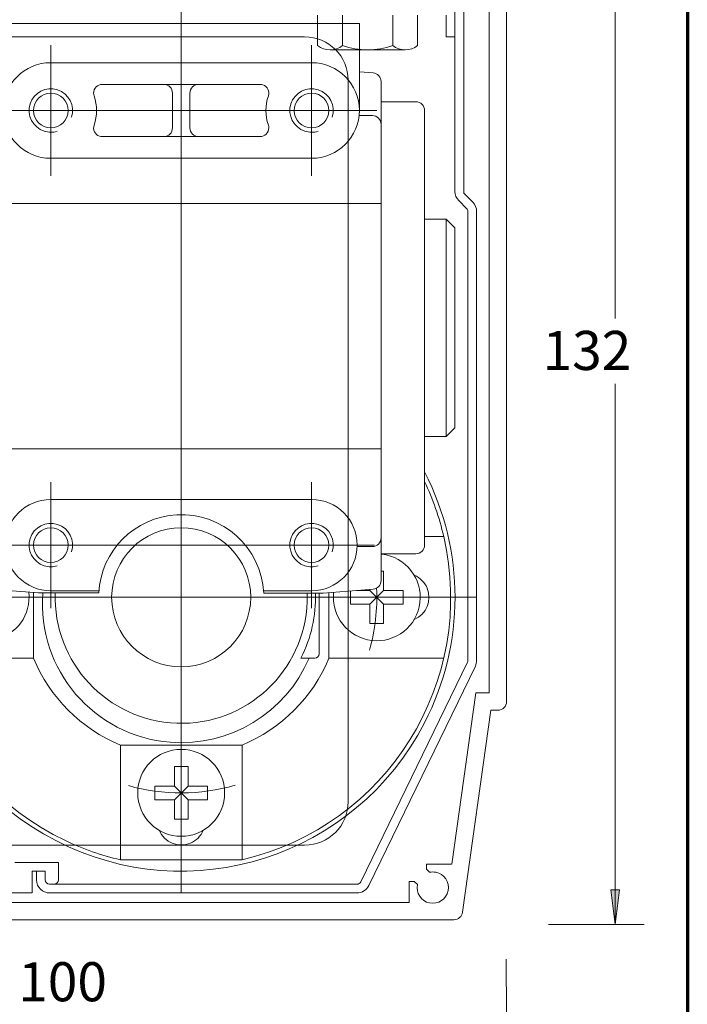
# Model space of a CAD drawing. Units: inches. Extents: x 5 to 205, y 5 to 292.
# Drawn here: x 128 to 205, y 121 to 234 of the extents above; entities that cross this region are included whole.
import ezdxf

# ---------------------------------------------------------------- set-up
doc = ezdxf.new("R2010")
doc.units = ezdxf.units.IN
doc.header["$MEASUREMENT"] = 0
doc.layers.add('Layer 1', color=7, linetype='Continuous')

# ---------------------------------------------------------------- blocks, each defined once
blk = doc.blocks.new('block 2')
at = {"layer": 'Layer 1', "color": 250, "lineweight": 35, "true_color": 0x231f20}
blk.add_lwpolyline([(205.11, 5.27), (5.2, 5.27), (5.2, 291.77), (205.11, 291.77), (205.11, 5.27)], dxfattribs=at)
blk = doc.blocks.new('block 5')
at = {"layer": 'Layer 1', "color": 250, "lineweight": 70, "true_color": 0x231f20}
blk.add_lwpolyline([(5.43, 291.77), (205.11, 291.77), (205.11, 25.66), (5.43, 25.66), (5.43, 291.77)], dxfattribs=at)
blk = doc.blocks.new('block 237')
at = {"layer": 'Layer 1', "lineweight": 0}
blk.add_lwpolyline([(166.08, 144.49), (166.08, 227.49)], dxfattribs=at)
blk = doc.blocks.new('block 239')
at = {"layer": 'Layer 1', "lineweight": 0}
blk.add_lwpolyline([(118.88, 232.49), (161.08, 232.49)], dxfattribs=at)
blk = doc.blocks.new('block 256')
at = {"layer": 'Layer 1', "lineweight": 0}
blk.add_lwpolyline([(180.87, 212.39), (180.87, 197.59)], dxfattribs=at)
blk = doc.blocks.new('block 257')
at = {"layer": 'Layer 1', "lineweight": 0}
blk.add_lwpolyline([(180.87, 160.75), (180.87, 200.43)], dxfattribs=at)
blk = doc.blocks.new('block 260')
at = {"layer": 'Layer 1', "lineweight": 0}
blk.add_lwpolyline([(118.88, 139.49), (161.08, 139.49)], dxfattribs=at)
blk = doc.blocks.new('block 261')
at = {"layer": 'Layer 1', "lineweight": 0}
blk.add_open_spline([(161.08, 139.49), (163.85, 139.49), (166.08, 141.73), (166.08, 144.49)], degree=3, dxfattribs=at)
blk = doc.blocks.new('block 269')
at = {"layer": 'Layer 1', "lineweight": 0}
blk.add_open_spline([(166.08, 227.49), (166.08, 230.25), (163.85, 232.49), (161.08, 232.49)], degree=3, dxfattribs=at)
blk = doc.blocks.new('block 274')
at = {"layer": 'Layer 1', "lineweight": 0}
blk.add_lwpolyline([(180.72, 160.09), (168.46, 134.84)], dxfattribs=at)
blk = doc.blocks.new('block 282')
at = {"layer": 'Layer 1', "lineweight": 0}
blk.add_lwpolyline([(127.75, 137.49), (132.75, 137.49)], dxfattribs=at)
blk = doc.blocks.new('block 283')
at = {"layer": 'Layer 1', "lineweight": 0}
blk.add_lwpolyline([(129.75, 136.49), (129.75, 133.99)], dxfattribs=at)
blk = doc.blocks.new('block 287')
at = {"layer": 'Layer 1', "lineweight": 0}
blk.add_lwpolyline([(131.75, 134.99), (132.25, 134.99)], dxfattribs=at)
blk = doc.blocks.new('block 288')
at = {"layer": 'Layer 1', "lineweight": 0}
blk.add_lwpolyline([(123.05, 133.99), (129.75, 133.99)], dxfattribs=at)
blk = doc.blocks.new('block 290')
at = {"layer": 'Layer 1', "lineweight": 0}
blk.add_lwpolyline([(131.25, 135.49), (131.25, 136.49)], dxfattribs=at)
blk = doc.blocks.new('block 291')
at = {"layer": 'Layer 1', "lineweight": 0}
blk.add_lwpolyline([(131.75, 133.99), (167.11, 133.99)], dxfattribs=at)
blk = doc.blocks.new('block 292')
at = {"layer": 'Layer 1', "lineweight": 0}
blk.add_lwpolyline([(131.75, 134.99), (167.11, 134.99)], dxfattribs=at)
blk = doc.blocks.new('block 293')
at = {"layer": 'Layer 1', "lineweight": 0}
blk.add_open_spline([(131.25, 135.49), (131.25, 135.22), (131.47, 134.99), (131.75, 134.99)], degree=3, dxfattribs=at)
blk = doc.blocks.new('block 294')
at = {"layer": 'Layer 1', "lineweight": 0}
blk.add_open_spline([(132.25, 134.99), (132.52, 134.99), (132.75, 135.22), (132.75, 135.49)], degree=3, dxfattribs=at)
blk = doc.blocks.new('block 295')
at = {"layer": 'Layer 1', "lineweight": 0}
blk.add_lwpolyline([(132.75, 137.49), (132.75, 135.49)], dxfattribs=at)
blk = doc.blocks.new('block 296')
at = {"layer": 'Layer 1', "lineweight": 0}
blk.add_lwpolyline([(179.82, 160.53), (167.56, 135.27)], dxfattribs=at)
blk = doc.blocks.new('block 297')
at = {"layer": 'Layer 1', "lineweight": 0}
blk.add_open_spline([(167.11, 133.99), (167.68, 133.99), (168.21, 134.32), (168.46, 134.84)], degree=3, dxfattribs=at)
blk = doc.blocks.new('block 298')
at = {"layer": 'Layer 1', "lineweight": 0}
blk.add_open_spline([(167.11, 134.99), (167.3, 134.99), (167.47, 135.1), (167.56, 135.27)], degree=3, dxfattribs=at)
blk = doc.blocks.new('block 299')
at = {"layer": 'Layer 1', "lineweight": 0}
blk.add_lwpolyline([(178.38, 236.99), (178.38, 214.7)], dxfattribs=at)
blk = doc.blocks.new('block 300')
at = {"layer": 'Layer 1', "lineweight": 0}
blk.add_lwpolyline([(179.38, 236.99), (179.38, 214.49)], dxfattribs=at)
blk = doc.blocks.new('block 302')
at = {"layer": 'Layer 1', "lineweight": 0}
blk.add_lwpolyline([(179.38, 214.49), (180.43, 213.45)], dxfattribs=at)
blk = doc.blocks.new('block 303')
at = {"layer": 'Layer 1', "lineweight": 0}
blk.add_lwpolyline([(179.87, 212.39), (179.87, 160.75)], dxfattribs=at)
blk = doc.blocks.new('block 304')
at = {"layer": 'Layer 1', "lineweight": 0}
blk.add_lwpolyline([(178.82, 213.64), (179.72, 212.74)], dxfattribs=at)
blk = doc.blocks.new('block 305')
at = {"layer": 'Layer 1', "lineweight": 0}
blk.add_open_spline([(178.38, 214.7), (178.38, 214.3), (178.54, 213.92), (178.82, 213.64)], degree=3, dxfattribs=at)
blk = doc.blocks.new('block 306')
at = {"layer": 'Layer 1', "lineweight": 0}
blk.add_open_spline([(180.87, 212.39), (180.87, 212.79), (180.71, 213.17), (180.43, 213.45)], degree=3, dxfattribs=at)
blk = doc.blocks.new('block 307')
at = {"layer": 'Layer 1', "lineweight": 0}
blk.add_open_spline([(179.87, 212.39), (179.87, 212.52), (179.81, 212.65), (179.72, 212.74)], degree=3, dxfattribs=at)
blk = doc.blocks.new('block 308')
at = {"layer": 'Layer 1', "lineweight": 0}
blk.add_open_spline([(179.82, 160.53), (179.85, 160.6), (179.87, 160.67), (179.87, 160.75)], degree=3, dxfattribs=at)
blk = doc.blocks.new('block 309')
at = {"layer": 'Layer 1', "lineweight": 0}
blk.add_open_spline([(180.72, 160.09), (180.81, 160.3), (180.87, 160.52), (180.87, 160.75)], degree=3, dxfattribs=at)
blk = doc.blocks.new('block 329')
at = {"layer": 'Layer 1', "lineweight": 0}
blk.add_lwpolyline([(129.75, 136.49), (131.25, 136.49)], dxfattribs=at)
blk = doc.blocks.new('block 330')
at = {"layer": 'Layer 1', "lineweight": 0}
blk.add_lwpolyline([(130.25, 135.49), (130.25, 136.49)], dxfattribs=at)
blk = doc.blocks.new('block 331')
at = {"layer": 'Layer 1', "lineweight": 0}
blk.add_open_spline([(130.25, 135.49), (130.25, 134.66), (130.92, 133.99), (131.75, 133.99)], degree=3, dxfattribs=at)
blk = doc.blocks.new('block 332')
at = {"layer": 'Layer 1', "lineweight": 0}
blk.add_open_spline([(131.25, 135.49), (131.25, 135.22), (131.47, 134.99), (131.75, 134.99)], degree=3, dxfattribs=at)
blk = doc.blocks.new('block 333')
at = {"layer": 'Layer 1', "lineweight": 0}
blk.add_lwpolyline([(177.38, 232.49), (178.38, 232.49)], dxfattribs=at)
blk = doc.blocks.new('block 334')
at = {"layer": 'Layer 1', "lineweight": 0}
blk.add_lwpolyline([(177.38, 234.99), (177.38, 232.49)], dxfattribs=at)
blk = doc.blocks.new('block 375')
at = {"layer": 'Layer 1', "lineweight": 0}
blk.add_lwpolyline([(164.01, 230.99), (172.65, 230.99)], dxfattribs=at)
blk = doc.blocks.new('block 377')
at = {"layer": 'Layer 1', "lineweight": 0}
blk.add_lwpolyline([(174.08, 231.49), (174.08, 234.99)], dxfattribs=at)
blk = doc.blocks.new('block 378')
at = {"layer": 'Layer 1', "lineweight": 0}
blk.add_lwpolyline([(162.58, 231.49), (162.58, 234.99)], dxfattribs=at)
blk = doc.blocks.new('block 379')
at = {"layer": 'Layer 1', "lineweight": 0}
blk.add_lwpolyline([(171.22, 234.99), (171.22, 231.49)], dxfattribs=at)
blk = doc.blocks.new('block 380')
at = {"layer": 'Layer 1', "lineweight": 0}
blk.add_lwpolyline([(165.44, 234.99), (165.44, 231.49)], dxfattribs=at)
blk = doc.blocks.new('block 381')
at = {"layer": 'Layer 1', "lineweight": 0}
blk.add_open_spline([(171.22, 231.49), (172.06, 230.83), (173.24, 230.83), (174.08, 231.49)], degree=3, dxfattribs=at)
blk = doc.blocks.new('block 382')
at = {"layer": 'Layer 1', "lineweight": 0}
blk.add_open_spline([(162.58, 231.49), (163.42, 230.83), (164.61, 230.83), (165.44, 231.49)], degree=3, dxfattribs=at)
blk = doc.blocks.new('block 383')
at = {"layer": 'Layer 1', "lineweight": 0}
blk.add_open_spline([(165.44, 231.49), (167.31, 230.83), (169.35, 230.83), (171.22, 231.49)], degree=3, dxfattribs=at)
blk = doc.blocks.new('block 444')
at = {"layer": 'Layer 1', "lineweight": 0}
blk.add_lwpolyline([(111.81, 132.91), (173.11, 132.91)], dxfattribs=at)
blk = doc.blocks.new('block 445')
at = {"layer": 'Layer 1', "lineweight": 0}
blk.add_lwpolyline([(178.26, 130.91), (86.31, 130.91)], dxfattribs=at)
blk = doc.blocks.new('block 458')
at = {"layer": 'Layer 1', "lineweight": 0}
blk.add_lwpolyline([(184.31, 237.51), (184.31, 156.01)], dxfattribs=at)
blk = doc.blocks.new('block 459')
at = {"layer": 'Layer 1', "lineweight": 0}
blk.add_lwpolyline([(178.01, 137.31), (180.77, 157.01)], dxfattribs=at)
blk = doc.blocks.new('block 460')
at = {"layer": 'Layer 1', "lineweight": 0}
blk.add_lwpolyline([(179.25, 131.77), (182.51, 155.01)], dxfattribs=at)
blk = doc.blocks.new('block 461')
at = {"layer": 'Layer 1', "lineweight": 0}
blk.add_lwpolyline([(183.31, 155.01), (182.51, 155.01)], dxfattribs=at)
blk = doc.blocks.new('block 462')
at = {"layer": 'Layer 1', "lineweight": 0}
blk.add_lwpolyline([(175.11, 137.31), (177.99, 137.31)], dxfattribs=at)
blk = doc.blocks.new('block 463')
at = {"layer": 'Layer 1', "lineweight": 0}
blk.add_lwpolyline([(175.11, 136.72), (175.11, 137.31)], dxfattribs=at)
blk = doc.blocks.new('block 464')
at = {"layer": 'Layer 1', "lineweight": 0}
blk.add_lwpolyline([(175.46, 136.37), (175.11, 136.72)], dxfattribs=at)
blk = doc.blocks.new('block 465')
at = {"layer": 'Layer 1', "lineweight": 0}
blk.add_open_spline([(174.05, 134.96), (173.85, 133.98), (174.49, 133.04), (175.46, 132.84), (176.44, 132.65), (177.38, 133.28), (177.58, 134.26), (177.77, 135.23), (177.14, 136.18), (176.16, 136.37), (175.93, 136.42), (175.69, 136.42), (175.46, 136.37)], degree=3, knots=[0, 0, 0, 0, 1, 1, 1, 2, 2, 2, 3, 3, 3, 4, 4, 4, 4], dxfattribs=at)
blk = doc.blocks.new('block 466')
at = {"layer": 'Layer 1', "lineweight": 0}
blk.add_lwpolyline([(174.05, 134.96), (173.7, 135.31)], dxfattribs=at)
blk = doc.blocks.new('block 467')
at = {"layer": 'Layer 1', "lineweight": 0}
blk.add_open_spline([(183.31, 155.01), (183.86, 155.01), (184.31, 155.46), (184.31, 156.01)], degree=3, dxfattribs=at)
blk = doc.blocks.new('block 468')
at = {"layer": 'Layer 1', "lineweight": 0}
blk.add_open_spline([(178.26, 130.91), (178.75, 130.91), (179.18, 131.28), (179.25, 131.77)], degree=3, dxfattribs=at)
blk = doc.blocks.new('block 469')
at = {"layer": 'Layer 1', "lineweight": 0}
blk.add_lwpolyline([(173.11, 132.91), (173.11, 135.31)], dxfattribs=at)
blk = doc.blocks.new('block 470')
at = {"layer": 'Layer 1', "lineweight": 0}
blk.add_lwpolyline([(173.11, 135.31), (173.7, 135.31)], dxfattribs=at)
blk = doc.blocks.new('block 471')
at = {"layer": 'Layer 1', "lineweight": 0}
blk.add_lwpolyline([(182.31, 236.51), (182.31, 157.01)], dxfattribs=at)
blk = doc.blocks.new('block 472')
at = {"layer": 'Layer 1', "lineweight": 0}
blk.add_lwpolyline([(182.31, 157.01), (180.77, 157.01)], dxfattribs=at)
blk = doc.blocks.new('block 798')
at = {"layer": 'Layer 1', "lineweight": 0}
blk.add_lwpolyline([(196.8, 130.36), (197.3, 134.36), (196.3, 134.36), (196.8, 130.36)], dxfattribs=at)
blk = doc.blocks.new('block 799')
at = {"layer": 'Layer 1', "lineweight": 0}
blk.add_lwpolyline([(196.3, 134.36), (197.3, 134.36), (196.8, 130.36), (196.3, 134.36)], dxfattribs=at)
blk = doc.blocks.new('block 800')
at = {"layer": 'Layer 1', "lineweight": 0}
blk.add_lwpolyline([(196.3, 134.36), (197.3, 134.36), (196.8, 130.36), (196.3, 134.36)], dxfattribs=at)
blk = doc.blocks.new('block 801')
at = {"layer": 'Layer 1', "lineweight": 0}
blk.add_lwpolyline([(196.3, 134.36), (197.3, 134.36), (196.8, 130.36), (196.3, 134.36)], dxfattribs=at)
blk = doc.blocks.new('block 802')
at = {"layer": 'Layer 1', "lineweight": 0}
blk.add_lwpolyline([(196.3, 134.36), (197.3, 134.36), (196.8, 130.36), (196.3, 134.36)], dxfattribs=at)
blk = doc.blocks.new('block 803')
at = {"layer": 'Layer 1', "true_color": 0xffffff}
h = blk.add_hatch(color=7, dxfattribs=at)
h.dxf.hatch_style = 2
h.paths.add_polyline_path([(196.3, 134.36), (197.3, 134.36), (196.8, 130.36)])
at = {"layer": 'Layer 1', "lineweight": 0}
blk.add_lwpolyline([(196.3, 134.36), (197.3, 134.36), (196.8, 130.36), (196.3, 134.36), (196.3, 134.36)], dxfattribs=at)
blk = doc.blocks.new('block 818')
at = {"layer": 'Layer 1', "lineweight": 0}
blk.add_open_spline([(118.88, 182.44), (110.91, 166.98), (116.99, 147.98), (132.45, 140.01), (147.92, 132.04), (166.91, 138.11), (174.88, 153.58), (179.55, 162.63), (179.55, 173.38), (174.88, 182.44)], degree=3, knots=[0, 0, 0, 0, 1, 1, 1, 2, 2, 2, 3, 3, 3, 3], dxfattribs=at)
blk = doc.blocks.new('block 825')
at = {"layer": 'Layer 1', "lineweight": 0}
blk.add_lwpolyline([(169.88, 169.94), (169.88, 227.33)], dxfattribs=at)
blk = doc.blocks.new('block 826')
at = {"layer": 'Layer 1', "lineweight": 0}
blk.add_lwpolyline([(177.38, 186.51), (177.38, 211.51)], dxfattribs=at)
blk = doc.blocks.new('block 827')
at = {"layer": 'Layer 1', "lineweight": 0}
blk.add_lwpolyline([(174.88, 224.01), (174.88, 174.01)], dxfattribs=at)
blk = doc.blocks.new('block 828')
at = {"layer": 'Layer 1', "lineweight": 0}
blk.add_lwpolyline([(178.38, 187.51), (178.38, 210.51)], dxfattribs=at)
blk = doc.blocks.new('block 832')
at = {"layer": 'Layer 1', "lineweight": 0}
blk.add_lwpolyline([(146.88, 134.01), (146.88, 237.01)], dxfattribs=at)
blk = doc.blocks.new('block 834')
at = {"layer": 'Layer 1', "lineweight": 0}
blk.add_open_spline([(136.86, 222.33), (136.68, 221.81), (136.96, 221.24), (137.49, 221.06), (137.59, 221.03), (137.7, 221.01), (137.81, 221.01)], degree=3, knots=[0, 0, 0, 0, 1, 1, 1, 2, 2, 2, 2], dxfattribs=at)
blk = doc.blocks.new('block 835')
at = {"layer": 'Layer 1', "lineweight": 0}
blk.add_open_spline([(155.96, 221.01), (156.51, 221.01), (156.96, 221.46), (156.96, 222.01), (156.96, 222.12), (156.94, 222.23), (156.91, 222.33)], degree=3, knots=[0, 0, 0, 0, 1, 1, 1, 2, 2, 2, 2], dxfattribs=at)
blk = doc.blocks.new('block 836')
at = {"layer": 'Layer 1', "lineweight": 0}
blk.add_open_spline([(129.88, 224.01), (129.88, 225.11), (130.78, 226.01), (131.88, 226.01), (132.99, 226.01), (133.88, 225.11), (133.88, 224.01), (133.88, 222.9), (132.99, 222.01), (131.88, 222.01), (130.78, 222.01), (129.88, 222.9), (129.88, 224.01)], degree=3, knots=[0, 0, 0, 0, 1, 1, 1, 2, 2, 2, 3, 3, 3, 4, 4, 4, 4], dxfattribs=at)
blk = doc.blocks.new('block 837')
at = {"layer": 'Layer 1', "lineweight": 0}
blk.add_open_spline([(159.88, 224.01), (159.88, 225.11), (160.78, 226.01), (161.88, 226.01), (162.99, 226.01), (163.88, 225.11), (163.88, 224.01), (163.88, 222.9), (162.99, 222.01), (161.88, 222.01), (160.78, 222.01), (159.88, 222.9), (159.88, 224.01)], degree=3, knots=[0, 0, 0, 0, 1, 1, 1, 2, 2, 2, 3, 3, 3, 4, 4, 4, 4], dxfattribs=at)
blk = doc.blocks.new('block 838')
at = {"layer": 'Layer 1', "lineweight": 0}
blk.add_open_spline([(131.88, 229.51), (128.85, 229.51), (126.38, 227.05), (126.38, 224.01), (126.38, 220.97), (128.85, 218.51), (131.88, 218.51)], degree=3, knots=[0, 0, 0, 0, 1, 1, 1, 2, 2, 2, 2], dxfattribs=at)
blk = doc.blocks.new('block 839')
at = {"layer": 'Layer 1', "lineweight": 0}
blk.add_open_spline([(161.88, 218.51), (164.92, 218.51), (167.38, 220.97), (167.38, 224.01), (167.38, 227.05), (164.92, 229.51), (161.88, 229.51)], degree=3, knots=[0, 0, 0, 0, 1, 1, 1, 2, 2, 2, 2], dxfattribs=at)
blk = doc.blocks.new('block 840')
at = {"layer": 'Layer 1', "lineweight": 0}
blk.add_open_spline([(134.26, 223.25), (134.69, 224.56), (133.96, 225.97), (132.65, 226.39), (131.33, 226.81), (129.92, 226.09), (129.5, 224.77), (129.08, 223.46), (129.81, 222.05), (131.12, 221.63), (131.61, 221.47), (132.13, 221.47), (132.62, 221.62)], degree=3, knots=[0, 0, 0, 0, 1, 1, 1, 2, 2, 2, 3, 3, 3, 4, 4, 4, 4], dxfattribs=at)
blk = doc.blocks.new('block 841')
at = {"layer": 'Layer 1', "lineweight": 0}
blk.add_open_spline([(164.26, 223.25), (164.69, 224.56), (163.96, 225.97), (162.65, 226.39), (161.33, 226.81), (159.92, 226.09), (159.5, 224.77), (159.08, 223.46), (159.81, 222.05), (161.12, 221.63), (161.61, 221.47), (162.13, 221.47), (162.62, 221.62)], degree=3, knots=[0, 0, 0, 0, 1, 1, 1, 2, 2, 2, 3, 3, 3, 4, 4, 4, 4], dxfattribs=at)
blk = doc.blocks.new('block 842')
at = {"layer": 'Layer 1', "lineweight": 0}
blk.add_lwpolyline([(145.88, 222.01), (145.88, 226.01)], dxfattribs=at)
blk = doc.blocks.new('block 843')
at = {"layer": 'Layer 1', "lineweight": 0}
blk.add_lwpolyline([(147.88, 222.01), (147.88, 226.01)], dxfattribs=at)
blk = doc.blocks.new('block 844')
at = {"layer": 'Layer 1', "lineweight": 0}
blk.add_lwpolyline([(131.88, 216.51), (131.88, 231.51)], dxfattribs=at)
blk = doc.blocks.new('block 845')
at = {"layer": 'Layer 1', "lineweight": 0}
blk.add_lwpolyline([(161.88, 216.51), (161.88, 231.51)], dxfattribs=at)
blk = doc.blocks.new('block 846')
at = {"layer": 'Layer 1', "lineweight": 0}
blk.add_lwpolyline([(169.38, 224.01), (124.37, 224.01)], dxfattribs=at)
blk = doc.blocks.new('block 847')
at = {"layer": 'Layer 1', "lineweight": 0}
blk.add_lwpolyline([(167.38, 234.01), (126.38, 234.01)], dxfattribs=at)
blk = doc.blocks.new('block 848')
at = {"layer": 'Layer 1', "lineweight": 0}
blk.add_lwpolyline([(155.96, 227.01), (137.81, 227.01)], dxfattribs=at)
blk = doc.blocks.new('block 849')
at = {"layer": 'Layer 1', "lineweight": 0}
blk.add_lwpolyline([(161.88, 229.51), (131.88, 229.51)], dxfattribs=at)
blk = doc.blocks.new('block 850')
at = {"layer": 'Layer 1', "lineweight": 0}
blk.add_lwpolyline([(169.88, 225.01), (173.88, 225.01)], dxfattribs=at)
blk = doc.blocks.new('block 851')
at = {"layer": 'Layer 1', "lineweight": 0}
blk.add_open_spline([(174.88, 224.01), (174.88, 224.56), (174.44, 225.01), (173.88, 225.01)], degree=3, dxfattribs=at)
blk = doc.blocks.new('block 852')
at = {"layer": 'Layer 1', "lineweight": 0}
blk.add_open_spline([(169.88, 227.33), (169.88, 227.85), (169.48, 228.29), (168.96, 228.33)], degree=3, dxfattribs=at)
blk = doc.blocks.new('block 853')
at = {"layer": 'Layer 1', "lineweight": 0}
blk.add_lwpolyline([(167.38, 234.01), (167.38, 224.01)], dxfattribs=at)
blk = doc.blocks.new('block 854')
at = {"layer": 'Layer 1', "lineweight": 0}
blk.add_lwpolyline([(167.38, 228.47), (168.96, 228.33)], dxfattribs=at)
blk = doc.blocks.new('block 855')
at = {"layer": 'Layer 1', "lineweight": 0}
blk.add_open_spline([(169.88, 222.42), (169.88, 222.97), (169.44, 223.42), (168.88, 223.42)], degree=3, dxfattribs=at)
blk = doc.blocks.new('block 856')
at = {"layer": 'Layer 1', "lineweight": 0}
blk.add_open_spline([(167.35, 223.42), (167.37, 223.62), (167.38, 223.81), (167.38, 224.01)], degree=3, dxfattribs=at)
blk = doc.blocks.new('block 857')
at = {"layer": 'Layer 1', "lineweight": 0}
blk.add_lwpolyline([(168.88, 223.42), (167.35, 223.42)], dxfattribs=at)
blk = doc.blocks.new('block 858')
at = {"layer": 'Layer 1', "lineweight": 0}
blk.add_open_spline([(156.91, 225.69), (156.54, 224.6), (156.54, 223.42), (156.91, 222.33)], degree=3, dxfattribs=at)
blk = doc.blocks.new('block 859')
at = {"layer": 'Layer 1', "lineweight": 0}
blk.add_open_spline([(156.91, 225.69), (157.09, 226.21), (156.81, 226.78), (156.28, 226.96), (156.18, 226.99), (156.07, 227.01), (155.96, 227.01)], degree=3, knots=[0, 0, 0, 0, 1, 1, 1, 2, 2, 2, 2], dxfattribs=at)
blk = doc.blocks.new('block 860')
at = {"layer": 'Layer 1', "lineweight": 0}
blk.add_open_spline([(145.88, 226.01), (145.88, 226.56), (145.44, 227.01), (144.88, 227.01)], degree=3, dxfattribs=at)
blk = doc.blocks.new('block 861')
at = {"layer": 'Layer 1', "lineweight": 0}
blk.add_open_spline([(148.88, 227.01), (148.33, 227.01), (147.88, 226.56), (147.88, 226.01)], degree=3, dxfattribs=at)
blk = doc.blocks.new('block 862')
at = {"layer": 'Layer 1', "lineweight": 0}
blk.add_open_spline([(136.86, 222.33), (137.23, 223.42), (137.23, 224.6), (136.86, 225.69)], degree=3, dxfattribs=at)
blk = doc.blocks.new('block 863')
at = {"layer": 'Layer 1', "lineweight": 0}
blk.add_open_spline([(137.81, 227.01), (137.25, 227.01), (136.81, 226.56), (136.81, 226.01), (136.81, 225.9), (136.82, 225.79), (136.86, 225.69)], degree=3, knots=[0, 0, 0, 0, 1, 1, 1, 2, 2, 2, 2], dxfattribs=at)
blk = doc.blocks.new('block 869')
at = {"layer": 'Layer 1', "lineweight": 0}
blk.add_lwpolyline([(169.88, 213.3), (126.38, 213.3)], dxfattribs=at)
blk = doc.blocks.new('block 870')
at = {"layer": 'Layer 1', "lineweight": 0}
blk.add_lwpolyline([(137.81, 221.01), (155.96, 221.01)], dxfattribs=at)
blk = doc.blocks.new('block 871')
at = {"layer": 'Layer 1', "lineweight": 0}
blk.add_lwpolyline([(131.88, 218.51), (161.88, 218.51)], dxfattribs=at)
blk = doc.blocks.new('block 872')
at = {"layer": 'Layer 1', "lineweight": 0}
blk.add_lwpolyline([(178.38, 210.51), (177.38, 211.51)], dxfattribs=at)
blk = doc.blocks.new('block 873')
at = {"layer": 'Layer 1', "lineweight": 0}
blk.add_lwpolyline([(174.88, 211.51), (177.38, 211.51)], dxfattribs=at)
blk = doc.blocks.new('block 874')
at = {"layer": 'Layer 1', "lineweight": 0}
blk.add_open_spline([(144.88, 221.01), (145.44, 221.01), (145.88, 221.46), (145.88, 222.01)], degree=3, dxfattribs=at)
blk = doc.blocks.new('block 875')
at = {"layer": 'Layer 1', "lineweight": 0}
blk.add_open_spline([(147.88, 222.01), (147.88, 221.46), (148.33, 221.01), (148.88, 221.01)], degree=3, dxfattribs=at)
blk = doc.blocks.new('block 879')
at = {"layer": 'Layer 1', "lineweight": 0}
blk.add_open_spline([(118.88, 181.31), (111.54, 165.85), (118.12, 147.36), (133.58, 140.01), (135.6, 139.05), (137.71, 138.31), (139.88, 137.81)], degree=3, knots=[0, 0, 0, 0, 1, 1, 1, 2, 2, 2, 2], dxfattribs=at)
blk = doc.blocks.new('block 881')
at = {"layer": 'Layer 1', "lineweight": 0}
blk.add_lwpolyline([(129.89, 161.01), (116.68, 161.01)], dxfattribs=at)
blk = doc.blocks.new('block 883')
at = {"layer": 'Layer 1', "lineweight": 0}
blk.add_lwpolyline([(180.88, 168.01), (112.88, 168.01)], dxfattribs=at)
blk = doc.blocks.new('block 884')
at = {"layer": 'Layer 1', "lineweight": 0}
blk.add_open_spline([(141.88, 145.51), (141.88, 148.27), (144.12, 150.51), (146.88, 150.51), (149.65, 150.51), (151.88, 148.27), (151.88, 145.51), (151.88, 142.75), (149.65, 140.51), (146.88, 140.51), (144.12, 140.51), (141.88, 142.75), (141.88, 145.51)], degree=3, knots=[0, 0, 0, 0, 1, 1, 1, 2, 2, 2, 3, 3, 3, 4, 4, 4, 4], dxfattribs=at)
blk = doc.blocks.new('block 885')
at = {"layer": 'Layer 1', "lineweight": 0}
blk.add_open_spline([(153.88, 137.81), (170.56, 141.68), (180.95, 158.33), (177.08, 175.01), (176.58, 177.18), (175.84, 179.3), (174.88, 181.31)], degree=3, knots=[0, 0, 0, 0, 1, 1, 1, 2, 2, 2, 2], dxfattribs=at)
blk = doc.blocks.new('block 886')
at = {"layer": 'Layer 1', "lineweight": 0}
blk.add_open_spline([(130.96, 168.51), (130.27, 159.71), (136.84, 152.02), (145.63, 151.33), (152.48, 150.8), (158.9, 154.69), (161.59, 161.01)], degree=3, knots=[0, 0, 0, 0, 1, 1, 1, 2, 2, 2, 2], dxfattribs=at)
blk = doc.blocks.new('block 887')
at = {"layer": 'Layer 1', "lineweight": 0}
blk.add_lwpolyline([(147.67, 148.53), (147.67, 146.29)], dxfattribs=at)
blk = doc.blocks.new('block 888')
at = {"layer": 'Layer 1', "lineweight": 0}
blk.add_lwpolyline([(146.1, 146.29), (146.1, 148.53)], dxfattribs=at)
blk = doc.blocks.new('block 889')
at = {"layer": 'Layer 1', "lineweight": 0}
blk.add_lwpolyline([(153.88, 137.81), (153.88, 151.01)], dxfattribs=at)
blk = doc.blocks.new('block 890')
at = {"layer": 'Layer 1', "lineweight": 0}
blk.add_lwpolyline([(139.88, 137.81), (139.88, 151.01)], dxfattribs=at)
blk = doc.blocks.new('block 892')
at = {"layer": 'Layer 1', "lineweight": 0}
blk.add_open_spline([(173.88, 173.01), (174.44, 173.01), (174.88, 173.46), (174.88, 174.01)], degree=3, dxfattribs=at)
blk = doc.blocks.new('block 893')
at = {"layer": 'Layer 1', "lineweight": 0}
blk.add_open_spline([(138.88, 168.01), (138.88, 172.43), (142.47, 176.01), (146.88, 176.01), (151.3, 176.01), (154.88, 172.43), (154.88, 168.01), (154.88, 163.59), (151.3, 160.01), (146.88, 160.01), (142.47, 160.01), (138.88, 163.59), (138.88, 168.01)], degree=3, knots=[0, 0, 0, 0, 1, 1, 1, 2, 2, 2, 3, 3, 3, 4, 4, 4, 4], dxfattribs=at)
blk = doc.blocks.new('block 894')
at = {"layer": 'Layer 1', "lineweight": 0}
blk.add_open_spline([(159.88, 174.01), (159.88, 175.11), (160.78, 176.01), (161.88, 176.01), (162.99, 176.01), (163.88, 175.11), (163.88, 174.01), (163.88, 172.9), (162.99, 172.01), (161.88, 172.01), (160.78, 172.01), (159.88, 172.9), (159.88, 174.01)], degree=3, knots=[0, 0, 0, 0, 1, 1, 1, 2, 2, 2, 3, 3, 3, 4, 4, 4, 4], dxfattribs=at)
blk = doc.blocks.new('block 895')
at = {"layer": 'Layer 1', "lineweight": 0}
blk.add_open_spline([(129.88, 174.01), (129.88, 175.11), (130.78, 176.01), (131.88, 176.01), (132.99, 176.01), (133.88, 175.11), (133.88, 174.01), (133.88, 172.9), (132.99, 172.01), (131.88, 172.01), (130.78, 172.01), (129.88, 172.9), (129.88, 174.01)], degree=3, knots=[0, 0, 0, 0, 1, 1, 1, 2, 2, 2, 3, 3, 3, 4, 4, 4, 4], dxfattribs=at)
blk = doc.blocks.new('block 896')
at = {"layer": 'Layer 1', "lineweight": 0}
blk.add_open_spline([(131.88, 179.26), (128.98, 179.26), (126.63, 176.91), (126.63, 174.01), (126.63, 171.11), (128.98, 168.76), (131.88, 168.76)], degree=3, knots=[0, 0, 0, 0, 1, 1, 1, 2, 2, 2, 2], dxfattribs=at)
blk = doc.blocks.new('block 897')
at = {"layer": 'Layer 1', "lineweight": 0}
blk.add_open_spline([(161.88, 168.76), (164.78, 168.76), (167.13, 171.11), (167.13, 174.01), (167.13, 176.91), (164.78, 179.26), (161.88, 179.26)], degree=3, knots=[0, 0, 0, 0, 1, 1, 1, 2, 2, 2, 2], dxfattribs=at)
blk = doc.blocks.new('block 898')
at = {"layer": 'Layer 1', "lineweight": 0}
blk.add_open_spline([(156.37, 168.5), (156.1, 173.74), (151.63, 177.77), (146.39, 177.5), (141.54, 177.24), (137.65, 173.37), (137.4, 168.51)], degree=3, knots=[0, 0, 0, 0, 1, 1, 1, 2, 2, 2, 2], dxfattribs=at)
blk = doc.blocks.new('block 899')
at = {"layer": 'Layer 1', "lineweight": 0}
blk.add_open_spline([(132.39, 168.51), (132.12, 160.51), (138.38, 153.79), (146.38, 153.52), (154.39, 153.24), (161.1, 159.51), (161.38, 167.51), (161.39, 167.84), (161.39, 168.17), (161.38, 168.5)], degree=3, knots=[0, 0, 0, 0, 1, 1, 1, 2, 2, 2, 3, 3, 3, 3], dxfattribs=at)
blk = doc.blocks.new('block 900')
at = {"layer": 'Layer 1', "lineweight": 0}
blk.add_open_spline([(164.26, 173.25), (164.69, 174.56), (163.96, 175.97), (162.65, 176.39), (161.33, 176.81), (159.92, 176.09), (159.5, 174.77), (159.08, 173.46), (159.81, 172.05), (161.12, 171.63), (161.61, 171.47), (162.13, 171.47), (162.62, 171.62)], degree=3, knots=[0, 0, 0, 0, 1, 1, 1, 2, 2, 2, 3, 3, 3, 4, 4, 4, 4], dxfattribs=at)
blk = doc.blocks.new('block 901')
at = {"layer": 'Layer 1', "lineweight": 0}
blk.add_open_spline([(134.26, 173.25), (134.69, 174.56), (133.96, 175.97), (132.65, 176.39), (131.33, 176.81), (129.92, 176.09), (129.5, 174.77), (129.08, 173.46), (129.81, 172.05), (131.12, 171.63), (131.61, 171.47), (132.13, 171.47), (132.62, 171.62)], degree=3, knots=[0, 0, 0, 0, 1, 1, 1, 2, 2, 2, 3, 3, 3, 4, 4, 4, 4], dxfattribs=at)
blk = doc.blocks.new('block 902')
at = {"layer": 'Layer 1', "lineweight": 0}
blk.add_lwpolyline([(131.88, 181.26), (131.88, 166.76)], dxfattribs=at)
blk = doc.blocks.new('block 903')
at = {"layer": 'Layer 1', "lineweight": 0}
blk.add_lwpolyline([(161.88, 166.76), (161.88, 181.26)], dxfattribs=at)
blk = doc.blocks.new('block 904')
at = {"layer": 'Layer 1', "lineweight": 0}
blk.add_lwpolyline([(169.88, 185.09), (126.38, 185.09)], dxfattribs=at)
blk = doc.blocks.new('block 905')
at = {"layer": 'Layer 1', "lineweight": 0}
blk.add_lwpolyline([(161.88, 179.26), (131.88, 179.26)], dxfattribs=at)
blk = doc.blocks.new('block 906')
at = {"layer": 'Layer 1', "lineweight": 0}
blk.add_lwpolyline([(169.13, 174.01), (124.63, 174.01)], dxfattribs=at)
blk = doc.blocks.new('block 907')
at = {"layer": 'Layer 1', "lineweight": 0}
blk.add_lwpolyline([(178.38, 187.51), (178.38, 193.01)], dxfattribs=at)
blk = doc.blocks.new('block 908')
at = {"layer": 'Layer 1', "lineweight": 0}
blk.add_lwpolyline([(177.38, 186.51), (174.88, 186.51)], dxfattribs=at)
blk = doc.blocks.new('block 909')
at = {"layer": 'Layer 1', "lineweight": 0}
blk.add_lwpolyline([(177.38, 186.51), (178.38, 187.51)], dxfattribs=at)
blk = doc.blocks.new('block 910')
at = {"layer": 'Layer 1', "lineweight": 0}
blk.add_lwpolyline([(174.88, 175.01), (177.08, 175.01)], dxfattribs=at)
blk = doc.blocks.new('block 911')
at = {"layer": 'Layer 1', "lineweight": 0}
blk.add_open_spline([(168.88, 173.84), (169.44, 173.84), (169.88, 174.29), (169.88, 174.84)], degree=3, dxfattribs=at)
blk = doc.blocks.new('block 912')
at = {"layer": 'Layer 1', "lineweight": 0}
blk.add_lwpolyline([(167.13, 173.84), (168.88, 173.84)], dxfattribs=at)
blk = doc.blocks.new('block 913')
at = {"layer": 'Layer 1', "lineweight": 0}
blk.add_open_spline([(153.88, 151.01), (158.41, 152.88), (162.01, 156.48), (163.88, 161.01)], degree=3, dxfattribs=at)
blk = doc.blocks.new('block 914')
at = {"layer": 'Layer 1', "lineweight": 0}
blk.add_open_spline([(173.69, 165.47), (175.09, 166.05), (175.76, 167.66), (175.17, 169.07), (174.89, 169.74), (174.36, 170.27), (173.69, 170.55)], degree=3, knots=[0, 0, 0, 0, 1, 1, 1, 2, 2, 2, 2], dxfattribs=at)
blk = doc.blocks.new('block 915')
at = {"layer": 'Layer 1', "lineweight": 0}
blk.add_open_spline([(164.42, 168.59), (164.1, 165.85), (166.06, 163.37), (168.8, 163.04), (171.54, 162.72), (174.03, 164.68), (174.35, 167.42), (174.67, 170.17), (172.71, 172.65), (169.97, 172.97), (169.94, 172.98), (169.91, 172.98), (169.88, 172.98)], degree=3, knots=[0, 0, 0, 0, 1, 1, 1, 2, 2, 2, 3, 3, 3, 4, 4, 4, 4], dxfattribs=at)
blk = doc.blocks.new('block 916')
at = {"layer": 'Layer 1', "lineweight": 0}
blk.add_lwpolyline([(177.08, 161.01), (163.88, 161.01)], dxfattribs=at)
blk = doc.blocks.new('block 917')
at = {"layer": 'Layer 1', "lineweight": 0}
blk.add_lwpolyline([(169.88, 173.01), (173.88, 173.01)], dxfattribs=at)
blk = doc.blocks.new('block 918')
at = {"layer": 'Layer 1', "lineweight": 0}
blk.add_open_spline([(160.66, 161.01), (161.84, 163.33), (162.41, 165.9), (162.33, 168.5)], degree=3, dxfattribs=at)
blk = doc.blocks.new('block 919')
at = {"layer": 'Layer 1', "lineweight": 0}
blk.add_open_spline([(168.55, 161.93), (169.2, 164.25), (169.47, 166.65), (169.36, 169.06)], degree=3, dxfattribs=at)
blk = doc.blocks.new('block 920')
at = {"layer": 'Layer 1', "lineweight": 0}
blk.add_lwpolyline([(162.74, 168.5), (162.74, 161.51)], dxfattribs=at)
blk = doc.blocks.new('block 921')
at = {"layer": 'Layer 1', "lineweight": 0}
blk.add_lwpolyline([(170.17, 167.22), (170.17, 164.98)], dxfattribs=at)
blk = doc.blocks.new('block 922')
at = {"layer": 'Layer 1', "lineweight": 0}
blk.add_lwpolyline([(168.6, 164.98), (168.6, 167.22)], dxfattribs=at)
blk = doc.blocks.new('block 923')
at = {"layer": 'Layer 1', "lineweight": 0}
blk.add_lwpolyline([(163.88, 161.01), (163.88, 168.55)], dxfattribs=at)
blk = doc.blocks.new('block 924')
at = {"layer": 'Layer 1', "lineweight": 0}
blk.add_lwpolyline([(163.2, 168.5), (168.96, 168.94)], dxfattribs=at)
blk = doc.blocks.new('block 925')
at = {"layer": 'Layer 1', "lineweight": 0}
blk.add_lwpolyline([(170.17, 168.79), (170.17, 171.03)], dxfattribs=at)
blk = doc.blocks.new('block 926')
at = {"layer": 'Layer 1', "lineweight": 0}
blk.add_lwpolyline([(170.17, 171.03), (169.88, 171.03)], dxfattribs=at)
blk = doc.blocks.new('block 927')
at = {"layer": 'Layer 1', "lineweight": 0}
blk.add_open_spline([(168.96, 168.94), (169.48, 168.98), (169.88, 169.41), (169.88, 169.94)], degree=3, dxfattribs=at)
blk = doc.blocks.new('block 928')
at = {"layer": 'Layer 1', "lineweight": 0}
blk.add_lwpolyline([(170.17, 168.79), (168.6, 167.22)], dxfattribs=at)
blk = doc.blocks.new('block 929')
at = {"layer": 'Layer 1', "lineweight": 0}
blk.add_lwpolyline([(168.6, 168.79), (170.17, 167.22)], dxfattribs=at)
blk = doc.blocks.new('block 930')
at = {"layer": 'Layer 1', "lineweight": 0}
blk.add_lwpolyline([(172.41, 167.22), (172.41, 168.79)], dxfattribs=at)
blk = doc.blocks.new('block 931')
at = {"layer": 'Layer 1', "lineweight": 0}
blk.add_lwpolyline([(172.41, 168.79), (170.17, 168.79)], dxfattribs=at)
blk = doc.blocks.new('block 932')
at = {"layer": 'Layer 1', "lineweight": 0}
blk.add_lwpolyline([(170.17, 167.22), (172.41, 167.22)], dxfattribs=at)
blk = doc.blocks.new('block 933')
at = {"layer": 'Layer 1', "lineweight": 0}
blk.add_lwpolyline([(167.05, 168.79), (168.6, 168.79)], dxfattribs=at)
blk = doc.blocks.new('block 934')
at = {"layer": 'Layer 1', "lineweight": 0}
blk.add_lwpolyline([(168.6, 168.91), (168.6, 168.79)], dxfattribs=at)
blk = doc.blocks.new('block 935')
at = {"layer": 'Layer 1', "lineweight": 0}
blk.add_lwpolyline([(168.6, 167.22), (166.36, 167.22)], dxfattribs=at)
blk = doc.blocks.new('block 936')
at = {"layer": 'Layer 1', "lineweight": 0}
blk.add_lwpolyline([(166.36, 167.22), (166.36, 168.74)], dxfattribs=at)
blk = doc.blocks.new('block 937')
at = {"layer": 'Layer 1', "lineweight": 0}
blk.add_lwpolyline([(156.35, 168.76), (161.88, 168.76)], dxfattribs=at)
blk = doc.blocks.new('block 938')
at = {"layer": 'Layer 1', "lineweight": 0}
blk.add_lwpolyline([(163.2, 168.5), (156.37, 168.5)], dxfattribs=at)
blk = doc.blocks.new('block 939')
at = {"layer": 'Layer 1', "lineweight": 0}
blk.add_lwpolyline([(170.17, 164.98), (168.6, 164.98)], dxfattribs=at)
blk = doc.blocks.new('block 940')
at = {"layer": 'Layer 1', "lineweight": 0}
blk.add_open_spline([(162.24, 161.01), (162.51, 161.01), (162.74, 161.23), (162.74, 161.51)], degree=3, dxfattribs=at)
blk = doc.blocks.new('block 941')
at = {"layer": 'Layer 1', "lineweight": 0}
blk.add_lwpolyline([(160.66, 161.01), (162.24, 161.01)], dxfattribs=at)
blk = doc.blocks.new('block 942')
at = {"layer": 'Layer 1', "lineweight": 0}
blk.add_open_spline([(129.89, 161.01), (131.76, 156.48), (135.35, 152.88), (139.88, 151.01)], degree=3, dxfattribs=at)
blk = doc.blocks.new('block 943')
at = {"layer": 'Layer 1', "lineweight": 0}
blk.add_lwpolyline([(137.41, 168.76), (131.88, 168.76)], dxfattribs=at)
blk = doc.blocks.new('block 944')
at = {"layer": 'Layer 1', "lineweight": 0}
blk.add_lwpolyline([(130.45, 168.51), (137.4, 168.51)], dxfattribs=at)
blk = doc.blocks.new('block 947')
at = {"layer": 'Layer 1', "lineweight": 0}
blk.add_open_spline([(123.38, 172.91), (120.68, 172.36), (118.93, 169.71), (119.48, 167.01), (120.04, 164.3), (122.68, 162.56), (125.38, 163.11), (127.93, 163.63), (129.65, 166.01), (129.35, 168.59)], degree=3, knots=[0, 0, 0, 0, 1, 1, 1, 2, 2, 2, 3, 3, 3, 3], dxfattribs=at)
blk = doc.blocks.new('block 950')
at = {"layer": 'Layer 1', "lineweight": 0}
blk.add_lwpolyline([(129.89, 161.01), (129.89, 168.55)], dxfattribs=at)
blk = doc.blocks.new('block 953')
at = {"layer": 'Layer 1', "lineweight": 0}
blk.add_lwpolyline([(123.38, 169.05), (130.45, 168.51)], dxfattribs=at)
blk = doc.blocks.new('block 964')
at = {"layer": 'Layer 1', "lineweight": 0}
blk.add_lwpolyline([(153.88, 151.01), (139.88, 151.01)], dxfattribs=at)
blk = doc.blocks.new('block 965')
at = {"layer": 'Layer 1', "lineweight": 0}
blk.add_lwpolyline([(146.1, 148.53), (147.67, 148.53)], dxfattribs=at)
blk = doc.blocks.new('block 966')
at = {"layer": 'Layer 1', "lineweight": 0}
blk.add_open_spline([(140.81, 146.34), (144.82, 145.22), (149.07, 145.23), (153.08, 146.38)], degree=3, dxfattribs=at)
blk = doc.blocks.new('block 967')
at = {"layer": 'Layer 1', "lineweight": 0}
blk.add_lwpolyline([(143.86, 146.29), (146.1, 146.29)], dxfattribs=at)
blk = doc.blocks.new('block 968')
at = {"layer": 'Layer 1', "lineweight": 0}
blk.add_lwpolyline([(146.1, 144.72), (143.86, 144.72)], dxfattribs=at)
blk = doc.blocks.new('block 969')
at = {"layer": 'Layer 1', "lineweight": 0}
blk.add_lwpolyline([(149.91, 144.72), (149.91, 146.29)], dxfattribs=at)
blk = doc.blocks.new('block 970')
at = {"layer": 'Layer 1', "lineweight": 0}
blk.add_lwpolyline([(147.67, 146.29), (146.1, 144.72)], dxfattribs=at)
blk = doc.blocks.new('block 971')
at = {"layer": 'Layer 1', "lineweight": 0}
blk.add_lwpolyline([(147.67, 144.72), (146.1, 146.29)], dxfattribs=at)
blk = doc.blocks.new('block 972')
at = {"layer": 'Layer 1', "lineweight": 0}
blk.add_lwpolyline([(149.91, 146.29), (147.67, 146.29)], dxfattribs=at)
blk = doc.blocks.new('block 973')
at = {"layer": 'Layer 1', "lineweight": 0}
blk.add_lwpolyline([(147.67, 144.72), (149.91, 144.72)], dxfattribs=at)
blk = doc.blocks.new('block 974')
at = {"layer": 'Layer 1', "lineweight": 0}
blk.add_lwpolyline([(146.1, 144.72), (146.1, 142.48)], dxfattribs=at)
blk = doc.blocks.new('block 975')
at = {"layer": 'Layer 1', "lineweight": 0}
blk.add_lwpolyline([(147.67, 142.48), (147.67, 144.72)], dxfattribs=at)
blk = doc.blocks.new('block 976')
at = {"layer": 'Layer 1', "lineweight": 0}
blk.add_lwpolyline([(146.1, 142.48), (147.67, 142.48)], dxfattribs=at)
blk = doc.blocks.new('block 977')
at = {"layer": 'Layer 1', "lineweight": 0}
blk.add_lwpolyline([(143.86, 144.72), (143.86, 146.29)], dxfattribs=at)
blk = doc.blocks.new('block 978')
at = {"layer": 'Layer 1', "lineweight": 0}
blk.add_open_spline([(144.35, 141.2), (144.93, 139.8), (146.54, 139.14), (147.94, 139.72), (148.61, 140), (149.14, 140.53), (149.42, 141.2)], degree=3, knots=[0, 0, 0, 0, 1, 1, 1, 2, 2, 2, 2], dxfattribs=at)
blk = doc.blocks.new('block 979')
at = {"layer": 'Layer 1', "lineweight": 0}
blk.add_lwpolyline([(153.88, 137.81), (139.88, 137.81)], dxfattribs=at)
blk = doc.blocks.new('block 987')
at = {"layer": 'Layer 1', "color": 7, "true_color": 0xffffff, "insert": (188.45, 194.16), "char_height": 4.4958, "attachment_point": 7}
blk.add_mtext('\\fArial|b0|i0|c0|p34;\\W1;132', dxfattribs=at)
blk = doc.blocks.new('block 989')
at = {"layer": 'Layer 1', "lineweight": 0}
blk.add_lwpolyline([(189.15, 130.36), (200.15, 130.36)], dxfattribs=at)
blk = doc.blocks.new('block 990')
at = {"layer": 'Layer 1', "lineweight": 0}
blk.add_lwpolyline([(196.8, 262.3), (196.8, 200.08)], dxfattribs=at)
blk = doc.blocks.new('block 991')
at = {"layer": 'Layer 1', "lineweight": 0}
blk.add_lwpolyline([(196.8, 130.36), (196.8, 192.58)], dxfattribs=at)
blk = doc.blocks.new('block 1113')
at = {"layer": 'Layer 1', "color": 7, "lineweight": 18, "true_color": 0xffffff}
blk.add_lwpolyline([(184.28, 126.37), (184.34, 113.67)], dxfattribs=at)
blk = doc.blocks.new('block 1115')
at = {"layer": 'Layer 1', "color": 7, "true_color": 0xffffff, "insert": (128.13, 121.53), "char_height": 4.4958, "attachment_point": 7}
blk.add_mtext('\\fArial|b0|i0|c0|p34;\\W1;100', dxfattribs=at)

msp = doc.modelspace()

# ---------------------------------------------------------------- block references
at = {"layer": 'Layer 1'}
for name in ['block 2', 'block 5', 'block 990', 'block 832', 'block 299', 'block 300', 'block 458', 'block 471', 'block 378', 'block 380', 'block 379', 'block 377', 'block 334', 'block 847', 'block 853', 'block 239', 'block 269', 'block 333', 'block 844', 'block 845', 'block 382', 'block 383', 'block 381', 'block 375', 'block 838', 'block 849', 'block 839', 'block 854', 'block 852', 'block 840', 'block 863', 'block 848', 'block 860', 'block 861', 'block 859', 'block 841', 'block 237', 'block 825', 'block 836', 'block 862', 'block 842', 'block 843', 'block 858', 'block 837', 'block 850', 'block 851', 'block 846', 'block 856', 'block 857', 'block 855', 'block 827', 'block 834', 'block 835', 'block 870', 'block 874', 'block 875', 'block 871', 'block 305', 'block 302', 'block 869', 'block 304', 'block 306', 'block 307', 'block 303', 'block 256', 'block 873', 'block 826', 'block 872', 'block 828', 'block 257', 'block 987', 'block 907', 'block 991', 'block 909', 'block 908', 'block 904', 'block 818', 'block 879', 'block 902', 'block 885', 'block 903', 'block 896', 'block 905', 'block 897', 'block 901', 'block 898', 'block 900', 'block 895', 'block 893', 'block 894', 'block 911', 'block 910', 'block 906', 'block 912', 'block 892', 'block 947', 'block 915', 'block 917', 'block 927', 'block 926', 'block 925', 'block 914', 'block 953', 'block 924', 'block 933', 'block 919', 'block 934', 'block 928', 'block 929', 'block 931', 'block 930', 'block 883', 'block 950', 'block 886', 'block 944', 'block 943', 'block 899', 'block 937', 'block 938', 'block 918', 'block 920', 'block 923', 'block 936', 'block 935', 'block 922', 'block 921', 'block 932', 'block 939', 'block 881', 'block 942', 'block 913', 'block 941', 'block 940', 'block 916', 'block 296', 'block 274', 'block 308', 'block 309', 'block 459', 'block 472', 'block 467', 'block 460', 'block 461', 'block 890', 'block 964', 'block 889', 'block 884', 'block 888', 'block 965', 'block 887', 'block 966', 'block 967', 'block 977', 'block 970', 'block 971', 'block 972', 'block 969', 'block 968', 'block 974', 'block 973', 'block 975', 'block 261', 'block 976', 'block 978', 'block 260', 'block 282', 'block 295', 'block 979', 'block 462', 'block 463', 'block 283', 'block 329', 'block 330', 'block 290', 'block 465', 'block 464', 'block 331', 'block 293', 'block 332', 'block 287', 'block 292', 'block 294', 'block 298', 'block 297', 'block 469', 'block 470', 'block 466', 'block 288', 'block 291', 'block 798', 'block 799', 'block 800', 'block 801', 'block 802', 'block 803', 'block 444', 'block 468', 'block 445', 'block 989', 'block 1115', 'block 1113']:
    msp.add_blockref(name, (0, 0), dxfattribs=at)

doc.saveas('drawing.dxf')
